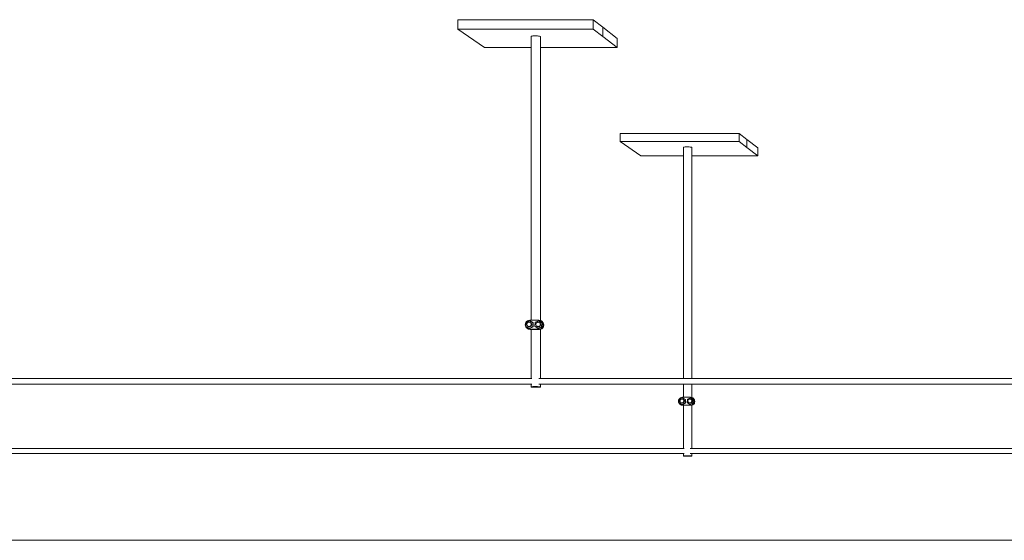
# Model space of a CAD drawing. Units: inches. Extents: x -355 to 1056, y -444 to 584.
# Drawn here: x 92 to 223, y 372 to 441 of the extents above; entities that cross this region are included whole.
import ezdxf

# ---------------------------------------------------------------- set-up
doc = ezdxf.new("R2010")
doc.units = ezdxf.units.IN
doc.header["$MEASUREMENT"] = 0
doc.layers.add('Capa 1', color=7, linetype='Continuous')

# ---------------------------------------------------------------- blocks, each defined once
blk = doc.blocks.new('block 2')
at = {"layer": 'Capa 1', "color": 7, "lineweight": 9, "true_color": 0xffffff}
for points in [[(150.05, 441), (150.05, 439.76)], [(150.05, 441), (168.11, 441)], [(168.11, 441), (169.41, 439.99)], [(168.11, 441), (168.11, 439.76)], [(150.05, 439.76), (168.11, 439.76)], [(150.05, 439.76), (153.62, 437.29)], [(159.83, 438.78), (159.86, 438.8)], [(159.83, 438.78), (159.83, 437.29)], [(159.86, 438.8), (159.94, 438.82)], [(159.94, 438.82), (160.04, 438.83)], [(160.04, 438.83), (160.18, 438.84)], [(160.18, 438.84), (160.34, 438.84)], [(160.34, 438.84), (160.5, 438.84)], [(160.5, 438.84), (160.66, 438.83)], [(160.66, 438.83), (160.81, 438.82)], [(160.81, 438.82), (160.93, 438.8)], [(160.93, 438.8), (161.01, 438.78)], [(161.01, 438.78), (161.07, 438.76)], [(161.07, 438.76), (161.07, 438.74)], [(161.07, 438.74), (161.07, 437.29)], [(168.11, 439.76), (169.41, 438.76)], [(169.41, 439.99), (169.41, 438.76)], [(169.41, 439.99), (171.32, 438.5)], [(169.41, 438.76), (171.32, 437.29)], [(171.32, 438.5), (171.32, 437.29)], [(159.83, 437.29), (153.62, 437.29)], [(159.83, 437.29), (159.83, 400.91)], [(171.32, 437.29), (161.07, 437.29)], [(161.07, 437.29), (161.07, 400.86)], [(171.71, 425.83), (171.71, 424.74)], [(171.71, 425.83), (187.59, 425.83)], [(187.59, 425.83), (188.6, 425.04)], [(187.59, 425.83), (187.59, 424.74)], [(171.71, 424.74), (187.59, 424.74)], [(171.71, 424.74), (174.47, 422.82)], [(187.59, 424.74), (188.6, 423.96)], [(188.6, 425.04), (188.6, 423.96)], [(188.6, 425.04), (190.08, 423.89)], [(180.16, 423.98), (180.2, 423.99)], [(180.16, 423.98), (180.16, 422.82)], [(180.2, 423.99), (180.26, 424.01)], [(180.26, 424.01), (180.36, 424.02)], [(180.36, 424.02), (180.48, 424.02)], [(180.48, 424.02), (180.62, 424.02)], [(180.62, 424.02), (180.76, 424.02)], [(180.76, 424.02), (180.9, 424.02)], [(180.9, 424.02), (181.03, 424.01)], [(181.03, 424.01), (181.13, 423.99)], [(181.13, 423.99), (181.21, 423.98)], [(181.21, 423.98), (181.25, 423.96)], [(181.25, 423.96), (181.26, 423.94)], [(181.26, 423.94), (181.26, 422.82)], [(188.6, 423.96), (190.08, 422.82)], [(190.08, 423.89), (190.08, 422.82)], [(180.16, 422.82), (174.47, 422.82)], [(180.16, 422.82), (180.16, 393.12)], [(190.08, 422.82), (181.26, 422.82)], [(181.26, 422.82), (181.26, 393.12)], [(159.12, 400.61), (159.21, 400.74)], [(159.15, 400.61), (159.61, 400.86)], [(159.21, 400.74), (159.34, 400.83)], [(159.34, 400.83), (159.48, 400.89)], [(159.4, 400.62), (159.47, 400.65)], [(159.47, 400.65), (159.55, 400.66)], [(159.48, 400.89), (159.64, 400.91)], [(159.55, 400.66), (159.63, 400.65)], [(159.61, 400.86), (160.06, 400.59)], [(159.66, 400.84), (159.61, 400.86)], [(159.63, 400.65), (159.7, 400.62)], [(159.83, 400.91), (159.64, 400.91)], [(159.66, 400.84), (160.1, 400.56)], [(160.84, 400.91), (159.83, 400.91)], [(160.38, 400.64), (160.85, 400.85)], [(160.61, 400.62), (160.68, 400.65)], [(160.68, 400.65), (160.76, 400.66)], [(160.76, 400.66), (160.83, 400.65)], [(160.83, 400.65), (160.91, 400.62)], [(160.84, 400.91), (161, 400.89)], [(160.85, 400.85), (161.27, 400.55)], [(160.89, 400.83), (160.85, 400.85)], [(160.89, 400.83), (161.31, 400.53)], [(161, 400.89), (161.07, 400.86)], [(161.07, 400.86), (161.14, 400.83)], [(161.14, 400.83), (161.27, 400.74)], [(161.14, 400.83), (161.2, 400.81)], [(161.2, 400.81), (161.32, 400.71)], [(161.27, 400.74), (161.36, 400.61)], [(161.32, 400.71), (161.36, 400.67)], [(161.36, 400.67), (161.42, 400.59)], [(159.04, 400.31), (159.06, 400.47)], [(159.06, 400.16), (159.04, 400.31)], [(159.06, 400.47), (159.12, 400.61)], [(159.12, 400.01), (159.06, 400.16)], [(159.21, 399.89), (159.12, 400.01)], [(159.13, 400.09), (159.15, 400.61)], [(159.58, 399.81), (159.13, 400.09)], [(159.34, 399.79), (159.21, 399.89)], [(159.25, 400.36), (159.26, 400.44)], [(159.26, 400.28), (159.25, 400.36)], [(159.26, 400.44), (159.29, 400.51)], [(159.29, 400.21), (159.26, 400.28)], [(159.29, 400.51), (159.33, 400.57)], [(159.33, 400.15), (159.29, 400.21)], [(159.33, 400.57), (159.4, 400.62)], [(159.4, 400.1), (159.33, 400.15)], [(159.48, 399.73), (159.34, 399.79)], [(159.34, 399.79), (159.4, 399.76)], [(159.47, 400.07), (159.4, 400.1)], [(159.44, 400.08), (159.4, 400.1)], [(159.54, 399.71), (159.4, 399.76)], [(159.52, 400.05), (159.44, 400.08)], [(159.55, 400.06), (159.47, 400.07)], [(159.64, 399.71), (159.48, 399.73)], [(159.59, 400.04), (159.52, 400.05)], [(159.7, 399.68), (159.54, 399.71)], [(159.63, 400.07), (159.55, 400.06)], [(160.04, 400.06), (159.58, 399.81)], [(159.62, 399.79), (159.58, 399.81)], [(159.67, 400.05), (159.59, 400.04)], [(160.09, 400.04), (159.62, 399.79)], [(159.7, 400.1), (159.63, 400.07)], [(160.84, 399.71), (159.64, 399.71)], [(159.75, 400.08), (159.67, 400.05)], [(159.7, 400.62), (159.76, 400.57)], [(159.75, 400.6), (159.7, 400.62)], [(159.76, 400.15), (159.7, 400.1)], [(159.83, 399.68), (159.7, 399.68)], [(159.75, 400.6), (159.81, 400.55)], [(159.81, 400.12), (159.75, 400.08)], [(159.76, 400.57), (159.81, 400.51)], [(159.81, 400.21), (159.76, 400.15)], [(159.81, 400.55), (159.86, 400.49)], [(159.81, 400.51), (159.84, 400.44)], [(159.84, 400.28), (159.81, 400.21)], [(159.86, 400.19), (159.81, 400.12)], [(159.83, 399.68), (159.83, 393.12)], [(159.83, 399.68), (160.9, 399.68)], [(159.84, 400.44), (159.85, 400.36)], [(159.85, 400.36), (159.84, 400.28)], [(159.86, 400.49), (159.89, 400.41)], [(159.89, 400.26), (159.86, 400.19)], [(159.89, 400.41), (159.9, 400.34)], [(159.9, 400.34), (159.89, 400.26)], [(160.06, 400.59), (160.04, 400.06)], [(160.09, 400.04), (160.04, 400.06)], [(160.1, 400.56), (160.06, 400.59)], [(160.1, 400.56), (160.09, 400.04)], [(160.33, 400.12), (160.38, 400.64)], [(160.75, 399.82), (160.33, 400.12)], [(160.46, 400.36), (160.47, 400.43)], [(160.47, 400.28), (160.46, 400.36)], [(160.47, 400.43), (160.5, 400.51)], [(160.5, 400.21), (160.47, 400.28)], [(160.5, 400.51), (160.54, 400.57)], [(160.54, 400.14), (160.5, 400.21)], [(160.54, 400.57), (160.61, 400.62)], [(160.61, 400.1), (160.54, 400.14)], [(160.68, 400.07), (160.61, 400.1)], [(160.65, 400.08), (160.61, 400.1)], [(160.72, 400.04), (160.65, 400.08)], [(160.76, 400.06), (160.68, 400.07)], [(160.8, 400.03), (160.72, 400.04)], [(161.22, 400.03), (160.75, 399.82)], [(160.79, 399.8), (160.75, 399.82)], [(160.83, 400.07), (160.76, 400.06)], [(161.26, 400.01), (160.79, 399.8)], [(160.88, 400.04), (160.8, 400.03)], [(160.91, 400.1), (160.83, 400.07)], [(161, 399.73), (160.84, 399.71)], [(160.95, 400.08), (160.88, 400.04)], [(161.05, 399.71), (160.9, 399.68)], [(160.91, 400.62), (160.97, 400.57)], [(160.95, 400.6), (160.91, 400.62)], [(160.97, 400.14), (160.91, 400.1)], [(160.95, 400.6), (161.01, 400.55)], [(161.01, 400.12), (160.95, 400.08)], [(161.07, 399.7), (160.95, 399.68)], [(160.97, 400.57), (161.02, 400.51)], [(161.02, 400.21), (160.97, 400.14)], [(161.14, 399.79), (161, 399.73)], [(161.01, 400.55), (161.06, 400.49)], [(161.06, 400.19), (161.01, 400.12)], [(161.02, 400.51), (161.05, 400.43)], [(161.05, 400.28), (161.02, 400.21)], [(161.05, 400.43), (161.06, 400.36)], [(161.06, 400.36), (161.05, 400.28)], [(161.06, 399.71), (161.05, 399.71)], [(161.06, 400.49), (161.09, 400.41)], [(161.09, 400.26), (161.06, 400.19)], [(161.06, 399.71), (161.21, 399.76)], [(161.07, 399.7), (161.07, 393.12)], [(161.1, 399.7), (161.07, 399.7)], [(161.09, 400.41), (161.1, 400.33)], [(161.1, 400.33), (161.09, 400.26)], [(161.24, 399.76), (161.1, 399.7)], [(161.27, 399.89), (161.14, 399.79)], [(161.32, 399.86), (161.21, 399.76)], [(161.27, 400.55), (161.22, 400.03)], [(161.26, 400.01), (161.22, 400.03)], [(161.36, 399.85), (161.24, 399.76)], [(161.31, 400.53), (161.26, 400.01)], [(161.31, 400.53), (161.27, 400.55)], [(161.36, 400.01), (161.27, 399.89)], [(161.42, 399.98), (161.32, 399.86)], [(161.36, 400.61), (161.42, 400.47)], [(161.42, 400.16), (161.36, 400.01)], [(161.45, 399.97), (161.36, 399.85)], [(161.42, 400.59), (161.45, 400.55)], [(161.48, 400.44), (161.42, 400.59)], [(161.42, 400.47), (161.44, 400.31)], [(161.44, 400.31), (161.42, 400.16)], [(161.48, 400.13), (161.42, 399.98)], [(161.45, 400.55), (161.47, 400.48)], [(161.47, 400.03), (161.45, 399.97)], [(161.47, 400.48), (161.48, 400.46)], [(161.48, 400.13), (161.47, 400.03)], [(161.48, 400.46), (161.48, 400.45)], [(161.48, 400.44), (161.48, 400.44)], [(161.48, 400.44), (161.5, 400.29)], [(161.5, 400.29), (161.48, 400.13)], [(161.5, 400.26), (161.48, 400.13)], [(161.5, 400.29), (161.5, 400.26)], [(52.34, 393.12), (159.83, 393.12)], [(159.83, 393.12), (159.91, 393.12)], [(160.84, 393.12), (161.07, 393.12)], [(161.07, 393.12), (180.16, 393.12)], [(180.16, 393.12), (181.26, 393.12)], [(181.26, 393.12), (316.84, 393.12)], [(52.38, 392.39), (159.83, 392.39)], [(159.83, 392.39), (159.83, 392.02)], [(159.83, 392.39), (159.91, 392.39)], [(159.83, 392.02), (159.86, 392.03)], [(159.84, 392.01), (159.83, 392.02)], [(159.89, 391.99), (159.84, 392.01)], [(159.86, 392.03), (159.94, 392.04)], [(159.97, 391.98), (159.89, 391.99)], [(159.94, 392.04), (160.04, 392.05)], [(160.1, 391.97), (159.97, 391.98)], [(160.04, 392.05), (160.18, 392.06)], [(160.24, 391.96), (160.1, 391.97)], [(160.18, 392.06), (160.34, 392.06)], [(160.4, 391.96), (160.24, 391.96)], [(160.34, 392.06), (160.5, 392.06)], [(160.56, 391.96), (160.4, 391.96)], [(160.5, 392.06), (160.66, 392.05)], [(160.72, 391.96), (160.56, 391.96)], [(160.66, 392.05), (160.81, 392.04)], [(160.86, 391.96), (160.72, 391.96)], [(160.81, 392.04), (160.93, 392.03)], [(160.84, 392.39), (161.07, 392.39)], [(160.97, 391.97), (160.86, 391.96)], [(160.93, 392.03), (161.01, 392.02)], [(161.04, 391.98), (160.97, 391.97)], [(161.01, 392.02), (161.07, 392.01)], [(161.07, 391.99), (161.04, 391.98)], [(161.07, 392.39), (161.07, 391.99)], [(161.07, 392.39), (180.16, 392.39)], [(161.07, 392.01), (161.07, 391.99)], [(180.16, 392.39), (180.16, 390.64)], [(180.16, 392.39), (181.26, 392.39)], [(181.26, 392.39), (181.26, 390.6)], [(181.26, 392.39), (316.84, 392.39)], [(179.49, 390.11), (179.5, 390.24)], [(179.5, 390.24), (179.56, 390.37)], [(179.56, 390.37), (179.64, 390.48)], [(179.57, 389.9), (179.59, 390.37)], [(179.59, 390.37), (179.99, 390.59)], [(179.64, 390.48), (179.75, 390.56)], [(179.68, 390.14), (179.69, 390.21)], [(179.69, 390.07), (179.68, 390.14)], [(179.69, 390.21), (179.71, 390.27)], [(179.71, 390.27), (179.76, 390.33)], [(179.75, 390.56), (179.88, 390.62)], [(179.76, 390.33), (179.81, 390.37)], [(179.81, 390.37), (179.88, 390.4)], [(179.88, 390.62), (180.01, 390.64)], [(179.88, 390.4), (179.94, 390.41)], [(179.94, 390.41), (180.01, 390.4)], [(179.99, 390.59), (180.39, 390.34)], [(180.03, 390.57), (179.99, 390.59)], [(180.16, 390.64), (180.01, 390.64)], [(180.01, 390.4), (180.08, 390.37)], [(180.03, 390.57), (180.42, 390.33)], [(180.08, 390.37), (180.13, 390.33)], [(180.11, 390.35), (180.08, 390.37)], [(180.11, 390.35), (180.17, 390.31)], [(180.13, 390.33), (180.17, 390.27)], [(181.07, 390.64), (180.16, 390.64)], [(180.17, 390.31), (180.21, 390.26)], [(180.17, 390.27), (180.2, 390.21)], [(180.2, 390.21), (180.21, 390.14)], [(180.21, 390.14), (180.2, 390.07)], [(180.21, 390.26), (180.24, 390.19)], [(180.24, 390.19), (180.25, 390.12)], [(180.39, 390.34), (180.37, 389.88)], [(180.42, 390.33), (180.39, 390.34)], [(180.42, 390.33), (180.41, 389.86)], [(180.63, 389.94), (180.67, 390.39)], [(180.67, 390.39), (181.08, 390.58)], [(180.74, 390.14), (180.75, 390.21)], [(180.75, 390.07), (180.74, 390.14)], [(180.75, 390.21), (180.78, 390.27)], [(180.78, 390.27), (180.82, 390.33)], [(180.82, 390.33), (180.88, 390.37)], [(180.88, 390.37), (180.94, 390.4)], [(180.94, 390.4), (181.01, 390.4)], [(181.01, 390.4), (181.08, 390.4)], [(181.07, 390.64), (181.21, 390.62)], [(181.08, 390.58), (181.45, 390.31)], [(181.12, 390.56), (181.08, 390.58)], [(181.08, 390.4), (181.14, 390.37)], [(181.12, 390.56), (181.49, 390.3)], [(181.14, 390.37), (181.19, 390.33)], [(181.17, 390.35), (181.14, 390.37)], [(181.17, 390.35), (181.23, 390.31)], [(181.19, 390.33), (181.24, 390.27)], [(181.21, 390.62), (181.26, 390.6)], [(181.23, 390.31), (181.27, 390.26)], [(181.24, 390.27), (181.26, 390.21)], [(181.26, 390.6), (181.34, 390.56)], [(181.26, 390.21), (181.27, 390.14)], [(181.27, 390.14), (181.26, 390.07)], [(181.27, 390.26), (181.3, 390.19)], [(181.3, 390.19), (181.3, 390.12)], [(181.34, 390.56), (181.45, 390.48)], [(181.34, 390.56), (181.38, 390.54)], [(181.38, 390.54), (181.49, 390.46)], [(181.45, 390.31), (181.41, 389.86)], [(181.49, 390.3), (181.44, 389.84)], [(181.45, 390.48), (181.53, 390.37)], [(181.49, 390.3), (181.45, 390.31)], [(181.49, 390.46), (181.58, 390.35)], [(181.53, 390.37), (181.58, 390.24)], [(181.58, 390.35), (181.6, 390.32)], [(181.63, 390.22), (181.58, 390.35)], [(181.58, 390.24), (181.6, 390.11)], [(181.6, 390.32), (181.62, 390.26)], [(181.62, 390.26), (181.62, 390.24)], [(181.62, 390.24), (181.63, 390.23)], [(181.63, 390.22), (181.63, 390.22)], [(181.63, 390.22), (181.65, 390.08)], [(179.5, 389.97), (179.49, 390.11)], [(179.56, 389.84), (179.5, 389.97)], [(179.64, 389.73), (179.56, 389.84)], [(179.97, 389.66), (179.57, 389.9)], [(179.75, 389.65), (179.64, 389.73)], [(179.71, 390.01), (179.69, 390.07)], [(179.76, 389.96), (179.71, 390.01)], [(179.88, 389.6), (179.75, 389.65)], [(179.75, 389.65), (179.79, 389.63)], [(179.81, 389.91), (179.76, 389.96)], [(179.92, 389.57), (179.79, 389.63)], [(179.88, 389.89), (179.81, 389.91)], [(179.85, 389.89), (179.81, 389.91)], [(179.91, 389.87), (179.85, 389.89)], [(179.94, 389.88), (179.88, 389.89)], [(180.01, 389.58), (179.88, 389.6)], [(179.98, 389.86), (179.91, 389.87)], [(180.06, 389.56), (179.92, 389.57)], [(180.01, 389.89), (179.94, 389.88)], [(180.37, 389.88), (179.97, 389.66)], [(180, 389.64), (179.97, 389.66)], [(180.05, 389.87), (179.98, 389.86)], [(180.41, 389.86), (180, 389.64)], [(180.08, 389.91), (180.01, 389.89)], [(181.07, 389.58), (180.01, 389.58)], [(180.11, 389.89), (180.05, 389.87)], [(180.16, 389.56), (180.06, 389.56)], [(180.13, 389.96), (180.08, 389.91)], [(180.17, 389.94), (180.11, 389.89)], [(180.17, 390.01), (180.13, 389.96)], [(180.16, 389.56), (180.16, 383.78)], [(180.16, 389.56), (181.12, 389.56)], [(180.2, 390.07), (180.17, 390.01)], [(180.21, 389.99), (180.17, 389.94)], [(180.24, 390.06), (180.21, 389.99)], [(180.25, 390.12), (180.24, 390.06)], [(180.41, 389.86), (180.37, 389.88)], [(181, 389.67), (180.63, 389.94)], [(180.78, 390.01), (180.75, 390.07)], [(180.82, 389.95), (180.78, 390.01)], [(180.88, 389.91), (180.82, 389.95)], [(180.94, 389.88), (180.88, 389.91)], [(180.91, 389.89), (180.88, 389.91)], [(180.97, 389.87), (180.91, 389.89)], [(181.01, 389.88), (180.94, 389.88)], [(181.04, 389.86), (180.97, 389.87)], [(181.41, 389.86), (181, 389.67)], [(181.03, 389.65), (181, 389.67)], [(181.08, 389.88), (181.01, 389.88)], [(181.44, 389.84), (181.03, 389.65)], [(181.11, 389.87), (181.04, 389.86)], [(181.21, 389.6), (181.07, 389.58)], [(181.14, 389.91), (181.08, 389.88)], [(181.17, 389.89), (181.11, 389.87)], [(181.25, 389.57), (181.12, 389.56)], [(181.16, 389.56), (181.12, 389.56)], [(181.19, 389.95), (181.14, 389.91)], [(181.26, 389.57), (181.16, 389.56)], [(181.23, 389.94), (181.17, 389.89)], [(181.24, 390.01), (181.19, 389.95)], [(181.34, 389.65), (181.21, 389.6)], [(181.27, 389.99), (181.23, 389.94)], [(181.26, 390.07), (181.24, 390.01)], [(181.26, 389.58), (181.25, 389.57)], [(181.26, 389.58), (181.39, 389.63)], [(181.29, 389.58), (181.26, 389.57)], [(181.26, 389.57), (181.26, 383.78)], [(181.3, 390.05), (181.27, 389.99)], [(181.41, 389.63), (181.29, 389.58)], [(181.3, 390.12), (181.3, 390.05)], [(181.45, 389.73), (181.34, 389.65)], [(181.49, 389.71), (181.39, 389.63)], [(181.44, 389.84), (181.41, 389.86)], [(181.51, 389.71), (181.41, 389.63)], [(181.53, 389.84), (181.45, 389.73)], [(181.58, 389.82), (181.49, 389.71)], [(181.6, 389.81), (181.51, 389.71)], [(181.58, 389.97), (181.53, 389.84)], [(181.6, 390.11), (181.58, 389.97)], [(181.63, 389.95), (181.58, 389.82)], [(181.61, 389.86), (181.6, 389.81)], [(181.63, 389.95), (181.61, 389.86)], [(181.65, 390.08), (181.63, 389.95)], [(181.65, 390.06), (181.63, 389.95)], [(181.65, 390.08), (181.65, 390.06)], [(85.64, 383.78), (180.16, 383.78)], [(180.16, 383.78), (180.25, 383.78)], [(181.06, 383.78), (181.26, 383.78)], [(181.26, 383.78), (315.24, 383.78)], [(85.65, 383.13), (180.16, 383.13)], [(180.16, 383.13), (180.16, 382.82)], [(180.16, 383.13), (180.25, 383.13)], [(180.16, 382.82), (180.2, 382.83)], [(180.17, 382.8), (180.16, 382.82)], [(180.21, 382.79), (180.17, 382.8)], [(180.2, 382.83), (180.26, 382.83)], [(180.28, 382.79), (180.21, 382.79)], [(180.26, 382.83), (180.36, 382.84)], [(180.39, 382.78), (180.28, 382.79)], [(180.36, 382.84), (180.48, 382.84)], [(180.52, 382.77), (180.39, 382.78)], [(180.48, 382.84), (180.62, 382.84)], [(180.65, 382.77), (180.52, 382.77)], [(180.62, 382.84), (180.76, 382.84)], [(180.8, 382.77), (180.65, 382.77)], [(180.76, 382.84), (180.9, 382.84)], [(180.93, 382.77), (180.8, 382.77)], [(180.9, 382.84), (181.03, 382.83)], [(181.06, 382.77), (180.93, 382.77)], [(181.03, 382.83), (181.13, 382.83)], [(181.06, 383.13), (181.26, 383.13)], [(181.15, 382.78), (181.06, 382.77)], [(181.13, 382.83), (181.21, 382.82)], [(181.22, 382.79), (181.15, 382.78)], [(181.21, 382.82), (181.25, 382.8)], [(181.26, 382.79), (181.22, 382.79)], [(181.25, 382.8), (181.26, 382.79)], [(181.26, 383.13), (181.26, 382.79)], [(181.26, 383.13), (315.24, 383.13)], [(86.48, 371.55), (315.25, 371.55)]]:
    blk.add_lwpolyline(points, dxfattribs=at)

msp = doc.modelspace()

# ---------------------------------------------------------------- block references
at = {"layer": 'Capa 1'}
msp.add_blockref('block 2', (0, 0), dxfattribs=at)

doc.saveas('drawing.dxf')
